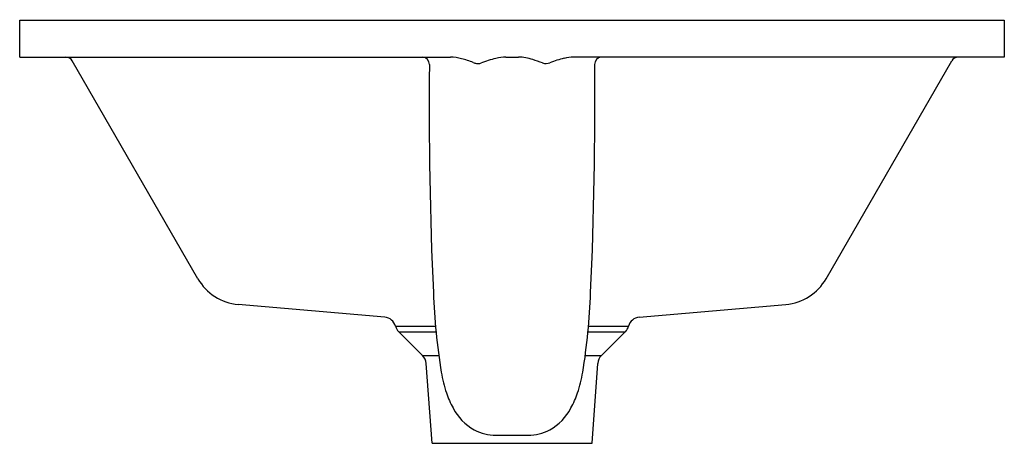
# Model space of a CAD drawing. Units: inches. Extents: x 3594.1 to 3609.9, y -31.4 to -24.6.
import ezdxf

# ---------------------------------------------------------------- set-up
doc = ezdxf.new("R2010")
doc.units = ezdxf.units.IN
doc.header["$LTSCALE"] = 0.64311
doc.header["$MEASUREMENT"] = 0
doc.layers.get('0').update_dxf_attribs({"color": 255, "linetype": 'CONTINUOUS'})
doc.layers.get('Defpoints').update_dxf_attribs({"linetype": 'CONTINUOUS'})
doc.styles.get("Standard").update_dxf_attribs({"font": 'txt', "width": 0.8})

msp = doc.modelspace()

# ---------------------------------------------------------------- linework, layer by layer
for p, q in [((3594.132, -24.597), (3609.88, -24.597)), ((3594.132, -25.188), (3594.132, -24.597)), ((3609.88, -24.597), (3609.88, -25.188)), ((3594.132, -25.188), (3601.022, -25.188)), ((3601.907, -25.188), (3602.112, -25.188)), ((3609.88, -25.188), (3602.991, -25.188)), ((3596.983, -28.729), (3594.972, -25.247)), ((3607.03, -28.729), (3609.041, -25.247)), ((3599.971, -29.345), (3597.627, -29.14)), ((3604.042, -29.345), (3606.386, -29.14)), ((3600.143, -29.489), (3600.783, -29.489)), ((3600.577, -29.959), (3600.194, -29.576)), ((3600.194, -29.576), (3600.791, -29.576)), ((3603.222, -29.576), (3603.819, -29.576)), ((3603.23, -29.489), (3603.869, -29.489)), ((3603.436, -29.959), (3603.819, -29.576)), ((3600.577, -29.959), (3600.835, -29.959)), ((3603.178, -29.959), (3603.436, -29.959)), ((3600.727, -31.359), (3600.634, -30.084)), ((3603.286, -31.359), (3603.379, -30.084)), ((3601.75, -31.232), (3602.263, -31.232)), ((3600.727, -31.359), (3603.286, -31.359))]:
    msp.add_line(p, q)
for centre, radius, start, end in [((3594.87, -25.306), 0.118, 29.9999, 90), ((3600.571, -25.301), 0.114, 357.9767, 86.422), ((3600.994, -25.988), 0.801, 75.2261, 87.998), ((3601.922, -25.903), 0.715, 90.9699, 104.0247), ((3602.081, -25.997), 0.81, 71.4937, 87.8632), ((3603.006, -25.893), 0.705, 91.2845, 103.6552), ((3603.442, -25.301), 0.114, 93.578, 182.0233), ((3609.143, -25.306), 0.118, 90, 150.0001), ((3666.052, -25.978), 65.371, 179.41065, 182.60547), ((3600.691, -27.134), 1.986, 69.4644, 75.1829), ((3601.562, -24.807), 0.499, 249.4644, 255.5213), ((3601.464, -25.161), 0.131, 258.1842, 289.1337), ((3602.145, -26.879), 1.717, 103.3493, 111.7967), ((3592.598, -54.33), 30.688, 71.1858, 71.4937), ((3602.549, -25.122), 0.169, 251.1858, 291.7764), ((3603.187, -26.719), 1.551, 102.9351, 111.7764), ((3537.961, -25.978), 65.371, 357.39453, 0.58935), ((3597.698, -28.317), 0.826, 209.9533, 265.0074), ((3606.314, -28.317), 0.826, 274.9926, 330.0467), ((3611.406, -28.544), 10.665, 182.1786, 189.0681), ((3592.607, -28.544), 10.665, 350.9319, 357.8214), ((3599.953, -29.541), 0.197, 15.2757, 85.0074), ((3604.059, -29.541), 0.197, 94.9926, 164.7243), ((3600.333, -29.437), 0.197, 195.2757, 225.0007), ((3603.68, -29.437), 0.197, 314.9993, 344.7243), ((3600.437, -30.098), 0.197, 4.1738, 45.0007), ((3603.575, -30.098), 0.197, 134.9993, 175.8262), ((3603.317, -29.783), 2.482, 190.2661, 198.1191), ((3600.696, -29.783), 2.482, 341.8809, 349.7339), ((3602.248, -30.129), 1.359, 198.2683, 209.3318), ((3601.765, -30.129), 1.359, 330.6682, 341.7317), ((3601.78, -30.438), 0.8, 206.4222, 241.9515), ((3602.233, -30.438), 0.8, 298.0485, 333.5778), ((3601.756, -30.482), 0.75, 241.9515, 269.4967), ((3602.257, -30.482), 0.75, 270.5033, 298.0485)]:
    msp.add_arc(centre, radius, start, end)

# ---------------------------------------------------------------- texts
at = {"layer": 'Defpoints'}
for tag, p, s in [('MODELNUMBER', (3602.007, -24.592), 'K-28915X'), ('TRADENAME', (3602.007, -24.593), 'SPACITY'), ('PRODUCT', (3602.007, -24.595), 'BATHROOM SINK')]:
    msp.add_attdef(tag, p, s, height=0.001, dxfattribs=at)

doc.saveas('drawing.dxf')
